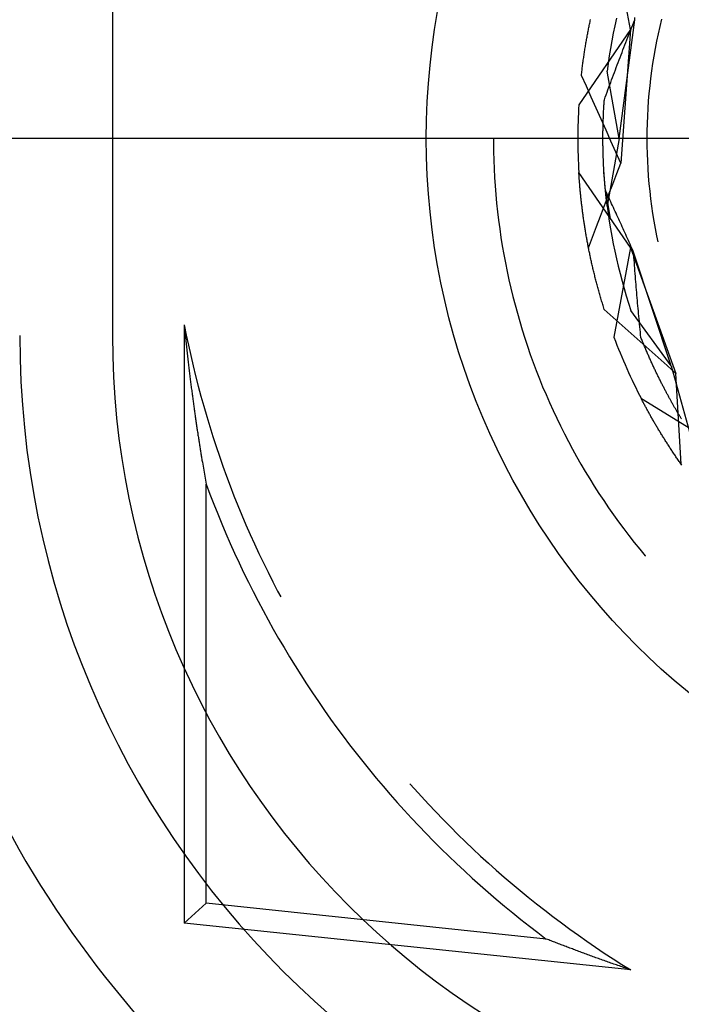
# Model space of a CAD drawing. Units: millimetres. Extents: x 0 to 841, y 0 to 594.
# Drawn here: x 94 to 96, y 450 to 452 of the extents above; entities that cross this region are included whole.
import ezdxf

# ---------------------------------------------------------------- set-up
doc = ezdxf.new("R2010")
doc.units = ezdxf.units.MM
doc.layers.add('LAYER_1', color=179, linetype='Continuous')
doc.layers.add('SLD-0', color=179, linetype='Continuous')

msp = doc.modelspace()

# ---------------------------------------------------------------- linework, layer by layer
at = {"layer": 'LAYER_1'}
msp.add_line((96.3619, 452.0543), (73.2369, 452.0543), dxfattribs=at)
at = {"layer": 'SLD-0'}
for p, q in [((94.4869, 519.7043), (94.4869, 451.5043)), ((95.9314, 452.3584), (95.885, 452.6086)), ((95.8177, 452.3765), (95.8183, 452.3797)), ((95.8183, 452.3797), (95.819, 452.3829)), ((95.819, 452.3829), (95.8197, 452.386)), ((95.8922, 452.3897), (95.8876, 452.3689)), ((95.8994, 452.0543), (95.9431, 452.3858)), ((95.9375, 452.3717), (95.9403, 452.3788)), ((95.9403, 452.3788), (95.9431, 452.3858)), ((95.9431, 452.3858), (95.9433, 452.3918)), ((96.0175, 452.3873), (96.0126, 452.3669)), ((95.9314, 452.3584), (95.7872, 452.1486)), ((95.8119, 452.3475), (95.8125, 452.3508)), ((95.8125, 452.3508), (95.8131, 452.354)), ((95.8131, 452.354), (95.8138, 452.3573)), ((95.8138, 452.3573), (95.8144, 452.3605)), ((95.8144, 452.3605), (95.815, 452.3637)), ((95.815, 452.3637), (95.8157, 452.3669)), ((95.8157, 452.3669), (95.8163, 452.3701)), ((95.8163, 452.3701), (95.817, 452.3733)), ((95.817, 452.3733), (95.8177, 452.3765)), ((95.8876, 452.3689), (95.8833, 452.348)), ((95.9314, 452.3584), (95.9041, 451.9859)), ((95.9265, 452.3437), (95.9293, 452.3507)), ((95.9293, 452.3507), (95.932, 452.3577)), ((95.932, 452.3577), (95.9348, 452.3647)), ((95.9348, 452.3647), (95.9375, 452.3717)), ((96.0126, 452.3669), (96.0081, 452.3463)), ((95.8071, 452.321), (95.8077, 452.3243)), ((95.8077, 452.3243), (95.8083, 452.3277)), ((95.8083, 452.3277), (95.8089, 452.331)), ((95.8089, 452.331), (95.8095, 452.3343)), ((95.8095, 452.3343), (95.8101, 452.3376)), ((95.8101, 452.3376), (95.8107, 452.3409)), ((95.8107, 452.3409), (95.8113, 452.3442)), ((95.8113, 452.3442), (95.8119, 452.3475)), ((95.8793, 452.327), (95.8756, 452.3059)), ((95.8833, 452.348), (95.8793, 452.327)), ((95.9184, 452.3227), (95.9211, 452.3297)), ((95.9211, 452.3297), (95.9238, 452.3367)), ((95.9238, 452.3367), (95.9265, 452.3437)), ((96.0038, 452.3258), (95.9998, 452.3051)), ((96.0081, 452.3463), (96.0038, 452.3258)), ((95.8027, 452.2939), (95.8032, 452.2973)), ((95.8032, 452.2973), (95.8038, 452.3007)), ((95.8038, 452.3007), (95.8043, 452.3041)), ((95.8043, 452.3041), (95.8049, 452.3075)), ((95.8049, 452.3075), (95.8054, 452.3109)), ((95.8054, 452.3109), (95.806, 452.3143)), ((95.806, 452.3143), (95.8065, 452.3176)), ((95.8065, 452.3176), (95.8071, 452.321)), ((95.8756, 452.3059), (95.8722, 452.2849)), ((95.9076, 452.2947), (95.9103, 452.3017)), ((95.9103, 452.3017), (95.913, 452.3087)), ((95.913, 452.3087), (95.9157, 452.3157)), ((95.9157, 452.3157), (95.9184, 452.3227)), ((95.9998, 452.3051), (95.9962, 452.2844)), ((95.7987, 452.2661), (95.7992, 452.2696)), ((95.7992, 452.2696), (95.7997, 452.2731)), ((95.7997, 452.2731), (95.8002, 452.2766)), ((95.8002, 452.2766), (95.8007, 452.2801)), ((95.8007, 452.2801), (95.8012, 452.2835)), ((95.8012, 452.2835), (95.8017, 452.287)), ((95.8017, 452.287), (95.8022, 452.2904)), ((95.8022, 452.2904), (95.8027, 452.2939)), ((95.8722, 452.2849), (95.869, 452.2637)), ((95.897, 452.2668), (95.8996, 452.2738)), ((95.8996, 452.2738), (95.9023, 452.2807)), ((95.9023, 452.2807), (95.9049, 452.2877)), ((95.9049, 452.2877), (95.9076, 452.2947)), ((95.9962, 452.2844), (95.9928, 452.2637)), ((95.7951, 452.2377), (95.7955, 452.2413)), ((95.7955, 452.2413), (95.796, 452.2449)), ((95.796, 452.2449), (95.7964, 452.2484)), ((95.7964, 452.2484), (95.7969, 452.252)), ((95.7969, 452.252), (95.7973, 452.2555)), ((95.7973, 452.2555), (95.7978, 452.2591)), ((95.7978, 452.2591), (95.7982, 452.2626)), ((95.7982, 452.2626), (95.7987, 452.2661)), ((95.869, 452.2637), (95.8662, 452.2426)), ((95.8994, 452.0543), (95.8662, 452.2426)), ((95.8865, 452.2389), (95.8891, 452.2459)), ((95.8891, 452.2459), (95.8917, 452.2528)), ((95.8917, 452.2528), (95.8943, 452.2598)), ((95.8943, 452.2598), (95.897, 452.2668)), ((95.9898, 452.2429), (95.9871, 452.222)), ((95.9928, 452.2637), (95.9898, 452.2429)), ((95.7943, 452.2305), (95.7947, 452.2341)), ((95.8081, 452.2), (95.7943, 452.2305)), ((95.7947, 452.2341), (95.7951, 452.2377)), ((95.8761, 452.2111), (95.8787, 452.2181)), ((95.8787, 452.2181), (95.8813, 452.225)), ((95.8813, 452.225), (95.8839, 452.232)), ((95.8839, 452.232), (95.8865, 452.2389)), ((95.9871, 452.222), (95.9847, 452.2011)), ((95.8218, 452.1694), (95.8081, 452.2)), ((95.8659, 452.1833), (95.8684, 452.1903)), ((95.8684, 452.1903), (95.871, 452.1972)), ((95.871, 452.1972), (95.8735, 452.2042)), ((95.8735, 452.2042), (95.8761, 452.2111)), ((95.9847, 452.2011), (95.9827, 452.1802)), ((95.8356, 452.1389), (95.8218, 452.1694)), ((95.8579, 452.1564), (95.8581, 452.1594)), ((95.8581, 452.1594), (95.8583, 452.1626)), ((95.8583, 452.1626), (95.8608, 452.1695)), ((95.8608, 452.1695), (95.8633, 452.1764)), ((95.8633, 452.1764), (95.8659, 452.1833)), ((95.9809, 452.1593), (95.9795, 452.1383)), ((95.9827, 452.1802), (95.9809, 452.1593)), ((95.8493, 452.1083), (95.8356, 452.1389)), ((95.8563, 452.129), (95.8564, 452.132)), ((95.8564, 452.132), (95.8566, 452.135)), ((95.8566, 452.135), (95.8567, 452.138)), ((95.8567, 452.138), (95.8569, 452.1411)), ((95.8569, 452.1411), (95.8571, 452.1441)), ((95.8571, 452.1441), (95.8573, 452.1471)), ((95.8573, 452.1471), (95.8575, 452.1502)), ((95.8575, 452.1502), (95.8577, 452.1533)), ((95.8577, 452.1533), (95.8579, 452.1564)), ((95.9795, 452.1383), (95.9783, 452.1173)), ((95.863, 452.0777), (95.8493, 452.1083)), ((95.8552, 452.1027), (95.8553, 452.1055)), ((95.8553, 452.1055), (95.8554, 452.1084)), ((95.8554, 452.1084), (95.8555, 452.1113)), ((95.8555, 452.1113), (95.8556, 452.1143)), ((95.8556, 452.1143), (95.8557, 452.1172)), ((95.8557, 452.1172), (95.8558, 452.1201)), ((95.8558, 452.1201), (95.856, 452.1231)), ((95.856, 452.1231), (95.8561, 452.126)), ((95.8561, 452.126), (95.8563, 452.129)), ((95.9783, 452.1173), (95.9776, 452.0963)), ((95.8545, 452.0745), (95.8546, 452.0773)), ((95.8546, 452.0801), (95.8547, 452.0828)), ((95.8546, 452.0773), (95.8546, 452.0801)), ((95.8547, 452.0856), (95.8548, 452.0884)), ((95.8547, 452.0828), (95.8547, 452.0856)), ((95.8548, 452.0884), (95.8549, 452.0913)), ((95.8549, 452.0941), (95.855, 452.0969)), ((95.8549, 452.0913), (95.8549, 452.0941)), ((95.855, 452.0969), (95.8551, 452.0998)), ((95.8551, 452.0998), (95.8552, 452.1027)), ((95.8767, 452.0471), (95.863, 452.0777)), ((95.9776, 452.0963), (95.9771, 452.0753)), ((95.5489, 452.0543), (95.5489, 452.0422)), ((95.8544, 452.0663), (95.8545, 452.069)), ((95.8544, 452.0636), (95.8544, 452.0663)), ((95.8544, 452.0609), (95.8544, 452.0636)), ((95.8544, 452.0582), (95.8544, 452.0609)), ((95.8544, 452.0555), (95.8544, 452.0582)), ((95.8544, 452.0529), (95.8544, 452.0555)), ((95.8544, 452.0502), (95.8544, 452.0529)), ((95.8544, 452.0476), (95.8544, 452.0502)), ((95.8545, 452.0718), (95.8545, 452.0745)), ((95.8545, 452.069), (95.8545, 452.0718)), ((95.8994, 452.0543), (95.8662, 451.866)), ((95.9771, 452.0753), (95.9769, 452.0543)), ((95.9769, 452.0543), (95.9771, 452.0333)), ((95.5489, 452.0422), (95.5492, 452.0182)), ((95.8544, 452.045), (95.8544, 452.0476)), ((95.8545, 452.0424), (95.8544, 452.045)), ((95.8545, 452.0397), (95.8545, 452.0424)), ((95.8545, 452.0372), (95.8545, 452.0397)), ((95.8545, 452.0346), (95.8545, 452.0372)), ((95.8546, 452.032), (95.8545, 452.0346)), ((95.8546, 452.0295), (95.8546, 452.032)), ((95.8547, 452.0269), (95.8546, 452.0295)), ((95.8547, 452.0244), (95.8547, 452.0269)), ((95.8548, 452.0219), (95.8547, 452.0244)), ((95.8548, 452.0194), (95.8548, 452.0219)), ((95.8904, 452.0165), (95.8767, 452.0471)), ((95.9771, 452.0333), (95.9776, 452.0122)), ((95.5492, 452.0182), (95.5499, 451.9941)), ((95.5499, 451.9941), (95.5508, 451.97)), ((95.8549, 452.0169), (95.8548, 452.0194)), ((95.8549, 452.0144), (95.8549, 452.0169)), ((95.855, 452.0119), (95.8549, 452.0144)), ((95.8551, 452.0095), (95.855, 452.0119)), ((95.8552, 452.0071), (95.8551, 452.0095)), ((95.8552, 452.0046), (95.8552, 452.0071)), ((95.8553, 452.0022), (95.8552, 452.0046)), ((95.8554, 451.9998), (95.8553, 452.0022)), ((95.8555, 451.9974), (95.8554, 451.9998)), ((95.8556, 451.995), (95.8555, 451.9974)), ((95.8557, 451.9927), (95.8556, 451.995)), ((95.9041, 451.9859), (95.8904, 452.0165)), ((95.9776, 452.0122), (95.9783, 451.9912)), ((95.5508, 451.97), (95.5521, 451.946)), ((95.8558, 451.9903), (95.8557, 451.9927)), ((95.8559, 451.988), (95.8558, 451.9903)), ((95.856, 451.9856), (95.8559, 451.988)), ((95.8561, 451.9833), (95.856, 451.9856)), ((95.8562, 451.981), (95.8561, 451.9833)), ((95.8563, 451.9787), (95.8562, 451.981)), ((95.8564, 451.9764), (95.8563, 451.9787)), ((95.8565, 451.9742), (95.8564, 451.9764)), ((95.8567, 451.9719), (95.8565, 451.9742)), ((95.8568, 451.9697), (95.8567, 451.9719)), ((95.8569, 451.9675), (95.8568, 451.9697)), ((95.857, 451.9652), (95.8569, 451.9675)), ((95.8928, 451.9564), (95.9041, 451.9859)), ((95.9783, 451.9912), (95.9795, 451.9703)), ((95.9795, 451.9703), (95.9809, 451.9493)), ((95.5521, 451.946), (95.5537, 451.9219)), ((95.9314, 451.7502), (95.7872, 451.9599)), ((95.7874, 451.9575), (95.7872, 451.9599)), ((95.7875, 451.9551), (95.7874, 451.9575)), ((95.7877, 451.9526), (95.7875, 451.9551)), ((95.7879, 451.9502), (95.7877, 451.9526)), ((95.788, 451.9477), (95.7879, 451.9502)), ((95.7882, 451.9453), (95.788, 451.9477)), ((95.7884, 451.9428), (95.7882, 451.9453)), ((95.7885, 451.9403), (95.7884, 451.9428)), ((95.7887, 451.9378), (95.7885, 451.9403)), ((95.8572, 451.963), (95.857, 451.9652)), ((95.8573, 451.9608), (95.8572, 451.963)), ((95.8574, 451.9587), (95.8573, 451.9608)), ((95.8587, 451.9408), (95.8573, 451.9607)), ((95.8576, 451.9565), (95.8574, 451.9587)), ((95.8577, 451.9543), (95.8576, 451.9565)), ((95.8579, 451.9522), (95.8577, 451.9543)), ((95.858, 451.9501), (95.8579, 451.9522)), ((95.8582, 451.948), (95.858, 451.9501)), ((95.8583, 451.9459), (95.8582, 451.948)), ((95.8585, 451.9438), (95.8583, 451.9459)), ((95.8586, 451.9417), (95.8585, 451.9438)), ((95.8588, 451.9396), (95.8586, 451.9417)), ((95.8614, 451.9092), (95.8587, 451.9408)), ((95.8589, 451.9376), (95.8588, 451.9396)), ((95.8816, 451.9268), (95.8928, 451.9564)), ((95.9809, 451.9493), (95.9827, 451.9283)), ((95.5537, 451.9219), (95.5556, 451.8979)), ((95.7889, 451.9353), (95.7887, 451.9378)), ((95.7891, 451.9328), (95.7889, 451.9353)), ((95.7893, 451.9302), (95.7891, 451.9328)), ((95.7895, 451.9277), (95.7893, 451.9302)), ((95.7897, 451.9251), (95.7895, 451.9277)), ((95.7899, 451.9226), (95.7897, 451.9251)), ((95.7901, 451.92), (95.7899, 451.9226)), ((95.7904, 451.9174), (95.7901, 451.92)), ((95.7906, 451.9148), (95.7904, 451.9174)), ((95.7908, 451.9122), (95.7906, 451.9148)), ((95.7911, 451.9096), (95.7908, 451.9122)), ((95.8591, 451.9356), (95.8589, 451.9376)), ((95.8593, 451.9335), (95.8591, 451.9356)), ((95.8594, 451.9315), (95.8593, 451.9335)), ((95.8596, 451.9295), (95.8594, 451.9315)), ((95.8597, 451.9276), (95.8596, 451.9295)), ((95.8599, 451.9256), (95.8597, 451.9276)), ((95.8601, 451.9236), (95.8599, 451.9256)), ((95.8603, 451.9217), (95.8601, 451.9236)), ((95.8604, 451.9198), (95.8603, 451.9217)), ((95.8606, 451.9179), (95.8604, 451.9198)), ((95.8608, 451.916), (95.8606, 451.9179)), ((95.8609, 451.9141), (95.8608, 451.916)), ((95.8611, 451.9122), (95.8609, 451.9141)), ((95.8613, 451.9104), (95.8611, 451.9122)), ((95.8703, 451.8972), (95.8816, 451.9268)), ((95.9827, 451.9283), (95.9847, 451.9074)), ((95.5556, 451.8979), (95.5579, 451.874)), ((95.7913, 451.907), (95.7911, 451.9096)), ((95.7915, 451.9044), (95.7913, 451.907)), ((95.7918, 451.9017), (95.7915, 451.9044)), ((95.7921, 451.8991), (95.7918, 451.9017)), ((95.7923, 451.8964), (95.7921, 451.8991)), ((95.7926, 451.8937), (95.7923, 451.8964)), ((95.7929, 451.8911), (95.7926, 451.8937)), ((95.7932, 451.8884), (95.7929, 451.8911)), ((95.7934, 451.8857), (95.7932, 451.8884)), ((95.7937, 451.883), (95.7934, 451.8857)), ((95.8591, 451.8676), (95.8703, 451.8972)), ((95.8615, 451.9085), (95.8613, 451.9104)), ((95.8614, 451.9092), (95.8741, 451.8313)), ((95.8639, 451.904), (95.8614, 451.9092)), ((95.8616, 451.9067), (95.8615, 451.9085)), ((95.8618, 451.9049), (95.8616, 451.9067)), ((95.862, 451.9031), (95.8618, 451.9049)), ((95.8622, 451.9013), (95.862, 451.9031)), ((95.8624, 451.8996), (95.8622, 451.9013)), ((95.8626, 451.8978), (95.8624, 451.8996)), ((95.8627, 451.8961), (95.8626, 451.8978)), ((95.8629, 451.8944), (95.8627, 451.8961)), ((95.8631, 451.8927), (95.8629, 451.8944)), ((95.8633, 451.891), (95.8631, 451.8927)), ((95.8635, 451.8893), (95.8633, 451.891)), ((95.8637, 451.8876), (95.8635, 451.8893)), ((95.8638, 451.886), (95.8637, 451.8876)), ((95.864, 451.8844), (95.8638, 451.886)), ((95.8664, 451.8987), (95.8639, 451.904)), ((95.8642, 451.8827), (95.864, 451.8844)), ((95.8688, 451.8935), (95.8664, 451.8987)), ((95.8713, 451.8882), (95.8688, 451.8935)), ((95.8738, 451.8829), (95.8713, 451.8882)), ((95.9847, 451.9074), (95.9871, 451.8865)), ((95.9871, 451.8865), (95.9898, 451.8657)), ((95.5579, 451.874), (95.5604, 451.85)), ((95.794, 451.8803), (95.7937, 451.883)), ((95.7943, 451.8775), (95.794, 451.8803)), ((95.7946, 451.8748), (95.7943, 451.8775)), ((95.795, 451.8721), (95.7946, 451.8748)), ((95.7953, 451.8693), (95.795, 451.8721)), ((95.7956, 451.8665), (95.7953, 451.8693)), ((95.796, 451.8638), (95.7956, 451.8665)), ((95.7963, 451.861), (95.796, 451.8638)), ((95.7966, 451.8582), (95.7963, 451.861)), ((95.797, 451.8554), (95.7966, 451.8582)), ((95.8478, 451.838), (95.8591, 451.8676)), ((95.8644, 451.8811), (95.8642, 451.8827)), ((95.8646, 451.8796), (95.8644, 451.8811)), ((95.8648, 451.878), (95.8646, 451.8796)), ((95.8649, 451.8764), (95.8648, 451.878)), ((95.8651, 451.8749), (95.8649, 451.8764)), ((95.8653, 451.8734), (95.8651, 451.8749)), ((95.8655, 451.8719), (95.8653, 451.8734)), ((95.8657, 451.8704), (95.8655, 451.8719)), ((95.8659, 451.8689), (95.8657, 451.8704)), ((95.866, 451.8675), (95.8659, 451.8689)), ((95.8662, 451.866), (95.866, 451.8675)), ((95.8662, 451.866), (95.869, 451.8448)), ((95.8762, 451.8776), (95.8738, 451.8829)), ((95.8787, 451.8724), (95.8762, 451.8776)), ((95.8811, 451.867), (95.8787, 451.8724)), ((95.8836, 451.8617), (95.8811, 451.867)), ((95.8861, 451.8564), (95.8836, 451.8617)), ((95.8885, 451.8511), (95.8861, 451.8564)), ((95.9898, 451.8657), (95.9928, 451.8449)), ((95.5604, 451.85), (95.5633, 451.8261)), ((95.7974, 451.8526), (95.797, 451.8554)), ((95.7977, 451.8498), (95.7974, 451.8526)), ((95.7981, 451.8469), (95.7977, 451.8498)), ((95.7985, 451.8441), (95.7981, 451.8469)), ((95.7989, 451.8413), (95.7985, 451.8441)), ((95.7992, 451.8384), (95.7989, 451.8413)), ((95.7996, 451.8355), (95.7992, 451.8384)), ((95.8, 451.8327), (95.7996, 451.8355)), ((95.8005, 451.8298), (95.8, 451.8327)), ((95.8009, 451.8269), (95.8005, 451.8298)), ((95.8366, 451.8084), (95.8478, 451.838)), ((95.869, 451.8448), (95.8722, 451.8237)), ((95.891, 451.8457), (95.8885, 451.8511)), ((95.8934, 451.8404), (95.891, 451.8457)), ((95.8959, 451.835), (95.8934, 451.8404)), ((95.8983, 451.8297), (95.8959, 451.835)), ((95.9008, 451.8243), (95.8983, 451.8297)), ((95.9928, 451.8449), (95.9962, 451.8241)), ((95.5633, 451.8261), (95.5665, 451.8022)), ((95.5665, 451.8022), (95.57, 451.7784)), ((95.8013, 451.824), (95.8009, 451.8269)), ((95.8017, 451.8211), (95.8013, 451.824)), ((95.8022, 451.8182), (95.8017, 451.8211)), ((95.8026, 451.8153), (95.8022, 451.8182)), ((95.8031, 451.8123), (95.8026, 451.8153)), ((95.8035, 451.8094), (95.8031, 451.8123)), ((95.804, 451.8064), (95.8035, 451.8094)), ((95.8045, 451.8035), (95.804, 451.8064)), ((95.8049, 451.8005), (95.8045, 451.8035)), ((95.8254, 451.7788), (95.8366, 451.8084)), ((95.8722, 451.8237), (95.8756, 451.8026)), ((95.8756, 451.8026), (95.8793, 451.7816)), ((95.9032, 451.8189), (95.9008, 451.8243)), ((95.9057, 451.8135), (95.9032, 451.8189)), ((95.9081, 451.8081), (95.9057, 451.8135)), ((95.9105, 451.8027), (95.9081, 451.8081)), ((95.913, 451.7973), (95.9105, 451.8027)), ((95.9962, 451.8241), (95.9998, 451.8034)), ((95.9998, 451.8034), (96.0038, 451.7828)), ((95.57, 451.7784), (95.5738, 451.7546)), ((95.8054, 451.7975), (95.8049, 451.8005)), ((95.8059, 451.7946), (95.8054, 451.7975)), ((95.8064, 451.7916), (95.8059, 451.7946)), ((95.8069, 451.7886), (95.8064, 451.7916)), ((95.8075, 451.7856), (95.8069, 451.7886)), ((95.808, 451.7825), (95.8075, 451.7856)), ((95.8085, 451.7795), (95.808, 451.7825)), ((95.8091, 451.7765), (95.8085, 451.7795)), ((95.8096, 451.7734), (95.8091, 451.7765)), ((95.8142, 451.7491), (95.8254, 451.7788)), ((95.8793, 451.7816), (95.8833, 451.7606)), ((95.9154, 451.7919), (95.913, 451.7973)), ((95.9179, 451.7865), (95.9154, 451.7919)), ((95.9203, 451.781), (95.9179, 451.7865)), ((95.9227, 451.7756), (95.9203, 451.781)), ((95.9252, 451.7702), (95.9227, 451.7756)), ((96.0038, 451.7828), (96.0072, 451.7663)), ((95.5738, 451.7546), (95.578, 451.7309)), ((95.8102, 451.7704), (95.8096, 451.7734)), ((95.8107, 451.7673), (95.8102, 451.7704)), ((95.8113, 451.7643), (95.8107, 451.7673)), ((95.8119, 451.7612), (95.8113, 451.7643)), ((95.8124, 451.7581), (95.8119, 451.7612)), ((95.813, 451.755), (95.8124, 451.7581)), ((95.8136, 451.7519), (95.813, 451.755)), ((95.8143, 451.7488), (95.8136, 451.7519)), ((95.8149, 451.7457), (95.8143, 451.7488)), ((95.8833, 451.7606), (95.8876, 451.7397)), ((95.9314, 451.7502), (95.885, 451.5)), ((95.9276, 451.7647), (95.9252, 451.7702)), ((95.93, 451.7592), (95.9276, 451.7647)), ((95.9324, 451.7538), (95.93, 451.7592)), ((95.9314, 451.7502), (96.0579, 451.3989)), ((95.9349, 451.7483), (95.9324, 451.7538)), ((95.9373, 451.7428), (95.9349, 451.7483)), ((95.578, 451.7309), (95.5824, 451.7072)), ((95.8155, 451.7426), (95.8149, 451.7457)), ((95.8161, 451.7395), (95.8155, 451.7426)), ((95.8168, 451.7363), (95.8161, 451.7395)), ((95.8174, 451.7332), (95.8168, 451.7363)), ((95.8181, 451.7301), (95.8174, 451.7332)), ((95.8187, 451.7269), (95.8181, 451.7301)), ((95.8194, 451.7237), (95.8187, 451.7269)), ((95.8201, 451.7206), (95.8194, 451.7237)), ((95.8208, 451.7174), (95.8201, 451.7206)), ((95.8876, 451.7397), (95.8922, 451.7188)), ((95.8922, 451.7188), (95.8971, 451.698)), ((95.9397, 451.7373), (95.9373, 451.7428)), ((95.9403, 451.7298), (95.9397, 451.7373)), ((96.0442, 451.4197), (95.9397, 451.7373)), ((95.9408, 451.7223), (95.9403, 451.7298)), ((95.9414, 451.7148), (95.9408, 451.7223)), ((95.5824, 451.7072), (95.5872, 451.6836)), ((95.8215, 451.7142), (95.8208, 451.7174)), ((95.8222, 451.711), (95.8215, 451.7142)), ((95.8229, 451.7078), (95.8222, 451.711)), ((95.8236, 451.7046), (95.8229, 451.7078)), ((95.8244, 451.7014), (95.8236, 451.7046)), ((95.8251, 451.6982), (95.8244, 451.7014)), ((95.8259, 451.6949), (95.8251, 451.6982)), ((95.8266, 451.6917), (95.8259, 451.6949)), ((95.8274, 451.6885), (95.8266, 451.6917)), ((95.8971, 451.698), (95.9023, 451.6773)), ((95.942, 451.7073), (95.9414, 451.7148)), ((95.9425, 451.6998), (95.942, 451.7073)), ((95.9431, 451.6923), (95.9425, 451.6998)), ((95.9437, 451.6848), (95.9431, 451.6923)), ((95.5872, 451.6836), (95.5923, 451.6601)), ((95.8282, 451.6852), (95.8274, 451.6885)), ((95.829, 451.6819), (95.8282, 451.6852)), ((95.8298, 451.6787), (95.829, 451.6819)), ((95.8306, 451.6754), (95.8298, 451.6787)), ((95.8314, 451.6721), (95.8306, 451.6754)), ((95.8322, 451.6688), (95.8314, 451.6721)), ((95.8331, 451.6656), (95.8322, 451.6688)), ((95.8339, 451.6623), (95.8331, 451.6656)), ((95.9023, 451.6773), (95.9078, 451.6567)), ((95.9443, 451.6773), (95.9437, 451.6848)), ((95.9449, 451.6698), (95.9443, 451.6773)), ((95.9455, 451.6623), (95.9449, 451.6698)), ((95.5923, 451.6601), (95.5977, 451.6366)), ((95.5977, 451.6366), (95.6034, 451.6132)), ((95.8347, 451.6589), (95.8339, 451.6623)), ((95.8356, 451.6556), (95.8347, 451.6589)), ((95.8365, 451.6523), (95.8356, 451.6556)), ((95.8374, 451.649), (95.8365, 451.6523)), ((95.8383, 451.6457), (95.8374, 451.649)), ((95.8391, 451.6423), (95.8383, 451.6457)), ((95.8401, 451.639), (95.8391, 451.6423)), ((95.841, 451.6356), (95.8401, 451.639)), ((95.9078, 451.6567), (95.9136, 451.6361)), ((95.9461, 451.6548), (95.9455, 451.6623)), ((95.9467, 451.6474), (95.9461, 451.6548)), ((95.9473, 451.6399), (95.9467, 451.6474)), ((95.9479, 451.6325), (95.9473, 451.6399)), ((95.6034, 451.6132), (95.6094, 451.5899)), ((95.8419, 451.6323), (95.841, 451.6356)), ((95.8428, 451.6289), (95.8419, 451.6323)), ((95.8438, 451.6255), (95.8428, 451.6289)), ((95.8448, 451.6221), (95.8438, 451.6255)), ((95.8457, 451.6188), (95.8448, 451.6221)), ((95.8467, 451.6154), (95.8457, 451.6188)), ((95.8477, 451.612), (95.8467, 451.6154)), ((95.8487, 451.6086), (95.8477, 451.612)), ((95.9136, 451.6361), (95.9196, 451.6156)), ((95.9196, 451.6156), (95.926, 451.5952)), ((95.9486, 451.625), (95.9479, 451.6325)), ((95.9492, 451.6176), (95.9486, 451.625)), ((95.9498, 451.6101), (95.9492, 451.6176)), ((95.9505, 451.6027), (95.9498, 451.6101)), ((95.6094, 451.5899), (95.6157, 451.5666)), ((95.8497, 451.6052), (95.8487, 451.6086)), ((95.8507, 451.6018), (95.8497, 451.6052)), ((95.8517, 451.5983), (95.8507, 451.6018)), ((95.8528, 451.5949), (95.8517, 451.5983)), ((95.8538, 451.5915), (95.8528, 451.5949)), ((95.8549, 451.588), (95.8538, 451.5915)), ((95.856, 451.5846), (95.8549, 451.588)), ((95.857, 451.5811), (95.856, 451.5846)), ((95.926, 451.5952), (95.9326, 451.5749)), ((95.9511, 451.5953), (95.9505, 451.6027)), ((95.9518, 451.5879), (95.9511, 451.5953)), ((95.9525, 451.5805), (95.9518, 451.5879)), ((95.6157, 451.5666), (95.6223, 451.5435)), ((95.8581, 451.5777), (95.857, 451.5811)), ((95.8831, 451.5554), (95.8581, 451.5777)), ((95.9081, 451.533), (95.8831, 451.5554)), ((96.0442, 451.4197), (95.9326, 451.5749)), ((95.9531, 451.5731), (95.9525, 451.5805)), ((95.9538, 451.5657), (95.9531, 451.5731)), ((95.9545, 451.5583), (95.9538, 451.5657)), ((95.9552, 451.5509), (95.9545, 451.5583)), ((94.6869, 451.5347), (94.6871, 451.5323)), ((94.6869, 451.5347), (94.6926, 451.506)), ((94.6869, 451.5347), (94.6869, 449.8654)), ((94.6871, 451.5323), (94.6874, 451.5298)), ((94.6874, 451.5298), (94.6876, 451.5275)), ((94.6876, 451.5275), (94.6878, 451.5251)), ((95.6223, 451.5435), (95.6293, 451.5204)), ((95.9331, 451.5107), (95.9081, 451.533)), ((95.9559, 451.5435), (95.9552, 451.5509)), ((95.9566, 451.5362), (95.9559, 451.5435)), ((95.9573, 451.5288), (95.9566, 451.5362)), ((95.958, 451.5215), (95.9573, 451.5288)), ((94.6878, 451.5251), (94.6881, 451.5227)), ((94.6881, 451.5227), (94.6883, 451.5203)), ((94.6883, 451.5203), (94.6885, 451.518)), ((94.6885, 451.518), (94.6888, 451.5156)), ((94.6888, 451.5156), (94.689, 451.5133)), ((94.689, 451.5133), (94.6892, 451.511)), ((94.6892, 451.511), (94.6895, 451.5086)), ((94.6895, 451.5086), (94.6897, 451.5063)), ((94.6897, 451.5063), (94.6902, 451.5017)), ((94.6902, 451.5017), (94.6906, 451.4972)), ((94.6926, 451.506), (94.6987, 451.4774)), ((95.6293, 451.5204), (95.6365, 451.4975)), ((95.9581, 451.4884), (95.9331, 451.5107)), ((95.9588, 451.5141), (95.958, 451.5215)), ((95.9595, 451.5068), (95.9588, 451.5141)), ((95.9602, 451.4994), (95.9595, 451.5068)), ((95.9614, 451.4965), (95.9602, 451.4994)), ((94.6906, 451.4972), (94.6911, 451.4927)), ((94.6911, 451.4927), (94.6916, 451.4882)), ((94.6916, 451.4882), (94.6921, 451.4837)), ((94.6921, 451.4837), (94.6925, 451.4793)), ((94.6925, 451.4793), (94.693, 451.4749)), ((94.693, 451.4749), (94.6935, 451.4705)), ((94.6987, 451.4774), (94.705, 451.4488)), ((95.6365, 451.4975), (95.6441, 451.4746)), ((95.6441, 451.4746), (95.6519, 451.4518)), ((95.9831, 451.466), (95.9581, 451.4884)), ((95.9625, 451.4937), (95.9614, 451.4965)), ((95.9637, 451.4908), (95.9625, 451.4937)), ((95.9648, 451.4879), (95.9637, 451.4908)), ((95.966, 451.4851), (95.9648, 451.4879)), ((95.9671, 451.4823), (95.966, 451.4851)), ((95.9683, 451.4795), (95.9671, 451.4823)), ((95.9695, 451.4767), (95.9683, 451.4795)), ((95.9706, 451.4739), (95.9695, 451.4767)), ((95.9718, 451.4711), (95.9706, 451.4739)), ((94.6935, 451.4705), (94.6939, 451.4662)), ((94.6939, 451.4662), (94.6944, 451.4619)), ((94.6944, 451.4619), (94.6949, 451.4576)), ((94.6949, 451.4576), (94.6953, 451.4534)), ((94.6953, 451.4534), (94.6958, 451.4492)), ((94.6958, 451.4492), (94.6963, 451.445)), ((94.6963, 451.445), (94.6968, 451.4408)), ((94.705, 451.4488), (94.7117, 451.4203)), ((95.6519, 451.4518), (95.6601, 451.4292)), ((95.9729, 451.4683), (95.9718, 451.4711)), ((95.9741, 451.4656), (95.9729, 451.4683)), ((95.9753, 451.4629), (95.9741, 451.4656)), ((95.9764, 451.4602), (95.9753, 451.4629)), ((95.9776, 451.4574), (95.9764, 451.4602)), ((95.9787, 451.4548), (95.9776, 451.4574)), ((95.9799, 451.4521), (95.9787, 451.4548)), ((95.9811, 451.4494), (95.9799, 451.4521)), ((95.9822, 451.4468), (95.9811, 451.4494)), ((95.9834, 451.4441), (95.9822, 451.4468)), ((96.008, 451.4437), (95.9831, 451.466)), ((95.9846, 451.4415), (95.9834, 451.4441)), ((94.6968, 451.4408), (94.6972, 451.4367)), ((94.6972, 451.4367), (94.6977, 451.4326)), ((94.6977, 451.4326), (94.6982, 451.4285)), ((94.6982, 451.4285), (94.6986, 451.4244)), ((94.6986, 451.4244), (94.6991, 451.4204)), ((94.6991, 451.4204), (94.6996, 451.4164)), ((94.7117, 451.4203), (94.7186, 451.3919)), ((95.6601, 451.4292), (95.6685, 451.4066)), ((95.9857, 451.4389), (95.9846, 451.4415)), ((95.9869, 451.4363), (95.9857, 451.4389)), ((95.9881, 451.4337), (95.9869, 451.4363)), ((95.9892, 451.4311), (95.9881, 451.4337)), ((95.9904, 451.4286), (95.9892, 451.4311)), ((95.9915, 451.426), (95.9904, 451.4286)), ((95.9927, 451.4235), (95.9915, 451.426)), ((95.9939, 451.421), (95.9927, 451.4235)), ((95.995, 451.4185), (95.9939, 451.421)), ((95.9962, 451.416), (95.995, 451.4185)), ((96.033, 451.4213), (96.008, 451.4437)), ((96.0579, 451.3989), (96.033, 451.4213)), ((96.0442, 451.4197), (96.096, 451.2357)), ((94.6996, 451.4164), (94.7001, 451.4124)), ((94.7001, 451.4124), (94.7005, 451.4084)), ((94.7005, 451.4084), (94.701, 451.4045)), ((94.701, 451.4045), (94.7015, 451.4006)), ((94.7015, 451.4006), (94.702, 451.3967)), ((94.702, 451.3967), (94.7024, 451.3928)), ((94.7024, 451.3928), (94.7029, 451.3889)), ((94.7029, 451.3889), (94.7034, 451.3851)), ((94.7186, 451.3919), (94.7259, 451.3636)), ((95.6685, 451.4066), (95.6773, 451.3842)), ((95.9974, 451.4135), (95.9962, 451.416)), ((95.9985, 451.4111), (95.9974, 451.4135)), ((95.9997, 451.4086), (95.9985, 451.4111)), ((96.0008, 451.4062), (95.9997, 451.4086)), ((96.002, 451.4037), (96.0008, 451.4062)), ((96.0031, 451.4013), (96.002, 451.4037)), ((96.0043, 451.3989), (96.0031, 451.4013)), ((96.0055, 451.3965), (96.0043, 451.3989)), ((96.0066, 451.3942), (96.0055, 451.3965)), ((96.0078, 451.3918), (96.0066, 451.3942)), ((96.0089, 451.3895), (96.0078, 451.3918)), ((96.0101, 451.3871), (96.0089, 451.3895)), ((96.0597, 451.3673), (96.0579, 451.3989)), ((94.7034, 451.3851), (94.7038, 451.3813)), ((94.7038, 451.3813), (94.7043, 451.3775)), ((94.7043, 451.3775), (94.7048, 451.3737)), ((94.7048, 451.3737), (94.7053, 451.3699)), ((94.7053, 451.3699), (94.7057, 451.3662)), ((94.7057, 451.3662), (94.7062, 451.3625)), ((94.7062, 451.3625), (94.7067, 451.3588)), ((94.7259, 451.3636), (94.7335, 451.3353)), ((95.6773, 451.3842), (95.6863, 451.3619)), ((95.6863, 451.3619), (95.6957, 451.3397)), ((96.0112, 451.3848), (96.0101, 451.3871)), ((96.0124, 451.3825), (96.0112, 451.3848)), ((96.0135, 451.3802), (96.0124, 451.3825)), ((96.0146, 451.3779), (96.0135, 451.3802)), ((96.0158, 451.3757), (96.0146, 451.3779)), ((96.0169, 451.3734), (96.0158, 451.3757)), ((96.0181, 451.3712), (96.0169, 451.3734)), ((96.0192, 451.3689), (96.0181, 451.3712)), ((96.0203, 451.3667), (96.0192, 451.3689)), ((96.0215, 451.3645), (96.0203, 451.3667)), ((96.0226, 451.3623), (96.0215, 451.3645)), ((96.0237, 451.3601), (96.0226, 451.3623)), ((96.0614, 451.3357), (96.0597, 451.3673)), ((94.7067, 451.3588), (94.7072, 451.3551)), ((94.7072, 451.3551), (94.7077, 451.3514)), ((94.7077, 451.3514), (94.7081, 451.3478)), ((94.7081, 451.3478), (94.7086, 451.3442)), ((94.7086, 451.3442), (94.7091, 451.3405)), ((94.7091, 451.3405), (94.7096, 451.337)), ((94.7096, 451.337), (94.71, 451.3334)), ((94.7335, 451.3353), (94.7413, 451.3071)), ((95.6957, 451.3397), (95.7053, 451.3176)), ((96.0249, 451.358), (96.0237, 451.3601)), ((96.026, 451.3558), (96.0249, 451.358)), ((96.0271, 451.3537), (96.026, 451.3558)), ((96.0282, 451.3515), (96.0271, 451.3537)), ((96.0293, 451.3494), (96.0282, 451.3515)), ((96.0305, 451.3473), (96.0293, 451.3494)), ((96.0316, 451.3452), (96.0305, 451.3473)), ((96.0327, 451.3432), (96.0316, 451.3452)), ((96.0338, 451.3411), (96.0327, 451.3432)), ((96.0349, 451.339), (96.0338, 451.3411)), ((96.036, 451.337), (96.0349, 451.339)), ((96.0371, 451.335), (96.036, 451.337)), ((96.0382, 451.333), (96.0371, 451.335)), ((96.0632, 451.3041), (96.0614, 451.3357)), ((94.71, 451.3334), (94.7105, 451.3298)), ((94.7105, 451.3298), (94.711, 451.3263)), ((94.711, 451.3263), (94.7115, 451.3227)), ((94.7115, 451.3227), (94.7119, 451.3192)), ((94.7119, 451.3192), (94.7124, 451.3157)), ((94.7124, 451.3157), (94.7129, 451.3122)), ((94.7129, 451.3122), (94.7134, 451.3088)), ((94.7134, 451.3088), (94.7138, 451.3053)), ((94.7413, 451.3071), (94.7495, 451.279)), ((95.7053, 451.3176), (95.7152, 451.2957)), ((96.1787, 451.1946), (95.9618, 451.3276)), ((95.9629, 451.3255), (95.9618, 451.3276)), ((95.964, 451.3233), (95.9629, 451.3255)), ((95.9651, 451.3211), (95.964, 451.3233)), ((95.9663, 451.319), (95.9651, 451.3211)), ((95.9674, 451.3168), (95.9663, 451.319)), ((95.9686, 451.3146), (95.9674, 451.3168)), ((95.9697, 451.3124), (95.9686, 451.3146)), ((95.9709, 451.3102), (95.9697, 451.3124)), ((95.9721, 451.308), (95.9709, 451.3102)), ((95.9733, 451.3058), (95.9721, 451.308)), ((96.0393, 451.3309), (96.0382, 451.333)), ((96.0404, 451.329), (96.0393, 451.3309)), ((96.0415, 451.327), (96.0404, 451.329)), ((96.0425, 451.325), (96.0415, 451.327)), ((96.0436, 451.3231), (96.0425, 451.325)), ((96.0447, 451.3211), (96.0436, 451.3231)), ((96.0458, 451.3192), (96.0447, 451.3211)), ((96.0469, 451.3173), (96.0458, 451.3192)), ((96.0479, 451.3154), (96.0469, 451.3173)), ((96.049, 451.3135), (96.0479, 451.3154)), ((96.0501, 451.3116), (96.049, 451.3135)), ((96.0511, 451.3097), (96.0501, 451.3116)), ((96.0522, 451.3079), (96.0511, 451.3097)), ((96.0532, 451.306), (96.0522, 451.3079)), ((94.7138, 451.3053), (94.7143, 451.3019)), ((94.7143, 451.3019), (94.7148, 451.2985)), ((94.7148, 451.2985), (94.7153, 451.2951)), ((94.7153, 451.2951), (94.7158, 451.2917)), ((94.7158, 451.2917), (94.7162, 451.2883)), ((94.7162, 451.2883), (94.7167, 451.2849)), ((94.7167, 451.2849), (94.7172, 451.2816)), ((94.7172, 451.2816), (94.7177, 451.2782)), ((94.7495, 451.279), (94.758, 451.251)), ((95.7152, 451.2957), (95.7255, 451.2738)), ((95.9745, 451.3035), (95.9733, 451.3058)), ((95.9757, 451.3013), (95.9745, 451.3035)), ((95.9769, 451.2991), (95.9757, 451.3013)), ((95.9782, 451.2968), (95.9769, 451.2991)), ((95.9794, 451.2946), (95.9782, 451.2968)), ((95.9806, 451.2923), (95.9794, 451.2946)), ((95.9819, 451.29), (95.9806, 451.2923)), ((95.9832, 451.2878), (95.9819, 451.29)), ((95.9844, 451.2855), (95.9832, 451.2878)), ((95.9857, 451.2832), (95.9844, 451.2855)), ((95.987, 451.2809), (95.9857, 451.2832)), ((95.9883, 451.2786), (95.987, 451.2809)), ((96.0543, 451.3042), (96.0532, 451.306)), ((96.0553, 451.3024), (96.0543, 451.3042)), ((96.0563, 451.3006), (96.0553, 451.3024)), ((96.0574, 451.2988), (96.0563, 451.3006)), ((96.0584, 451.297), (96.0574, 451.2988)), ((96.0594, 451.2953), (96.0584, 451.297)), ((96.0605, 451.2935), (96.0594, 451.2953)), ((96.0615, 451.2918), (96.0605, 451.2935)), ((96.0625, 451.2901), (96.0615, 451.2918)), ((96.0635, 451.2883), (96.0625, 451.2901)), ((96.0649, 451.2725), (96.0632, 451.3041)), ((96.0645, 451.2866), (96.0635, 451.2883)), ((96.0655, 451.285), (96.0645, 451.2866)), ((96.0665, 451.2833), (96.0655, 451.285)), ((96.0675, 451.2816), (96.0665, 451.2833)), ((96.0685, 451.28), (96.0675, 451.2816)), ((96.0694, 451.2784), (96.0685, 451.28)), ((94.7177, 451.2782), (94.7182, 451.2749)), ((94.7182, 451.2749), (94.7186, 451.2716)), ((94.7186, 451.2716), (94.7191, 451.2683)), ((94.7191, 451.2683), (94.7196, 451.265)), ((94.7196, 451.265), (94.7201, 451.2617)), ((94.7201, 451.2617), (94.7205, 451.2585)), ((94.7205, 451.2585), (94.721, 451.2552)), ((94.721, 451.2552), (94.7215, 451.252)), ((94.7215, 451.252), (94.722, 451.2488)), ((95.7255, 451.2738), (95.736, 451.2522)), ((95.736, 451.2522), (95.7468, 451.2306)), ((95.9896, 451.2763), (95.9883, 451.2786)), ((95.9909, 451.274), (95.9896, 451.2763)), ((95.9922, 451.2717), (95.9909, 451.274)), ((95.9936, 451.2693), (95.9922, 451.2717)), ((95.9949, 451.267), (95.9936, 451.2693)), ((95.9963, 451.2647), (95.9949, 451.267)), ((95.9976, 451.2623), (95.9963, 451.2647)), ((95.999, 451.2599), (95.9976, 451.2623)), ((96.0004, 451.2576), (95.999, 451.2599)), ((96.0018, 451.2552), (96.0004, 451.2576)), ((96.0031, 451.2528), (96.0018, 451.2552)), ((96.0046, 451.2505), (96.0031, 451.2528)), ((96.0667, 451.2408), (96.0649, 451.2725)), ((96.0704, 451.2767), (96.0694, 451.2784)), ((96.0714, 451.2751), (96.0704, 451.2767)), ((96.0723, 451.2735), (96.0714, 451.2751)), ((96.0733, 451.272), (96.0723, 451.2735)), ((94.722, 451.2488), (94.7225, 451.2456)), ((94.7225, 451.2456), (94.7229, 451.2424)), ((94.7229, 451.2424), (94.7234, 451.2392)), ((94.7234, 451.2392), (94.7239, 451.236)), ((94.7239, 451.236), (94.7244, 451.2328)), ((94.7244, 451.2328), (94.7249, 451.2297)), ((94.7249, 451.2297), (94.7253, 451.2265)), ((94.7253, 451.2265), (94.7258, 451.2234)), ((94.758, 451.251), (94.7668, 451.2231)), ((95.7468, 451.2306), (95.7579, 451.2093)), ((96.006, 451.2481), (96.0046, 451.2505)), ((96.0074, 451.2457), (96.006, 451.2481)), ((96.0088, 451.2433), (96.0074, 451.2457)), ((96.0103, 451.2409), (96.0088, 451.2433)), ((96.0117, 451.2385), (96.0103, 451.2409)), ((96.0132, 451.2361), (96.0117, 451.2385)), ((96.0147, 451.2337), (96.0132, 451.2361)), ((96.0161, 451.2312), (96.0147, 451.2337)), ((96.0176, 451.2288), (96.0161, 451.2312)), ((96.0191, 451.2264), (96.0176, 451.2288)), ((96.0206, 451.2239), (96.0191, 451.2264)), ((96.0685, 451.2092), (96.0667, 451.2408)), ((94.7258, 451.2234), (94.7263, 451.2203)), ((94.7263, 451.2203), (94.7268, 451.2172)), ((94.7268, 451.2172), (94.7273, 451.2141)), ((94.7273, 451.2141), (94.7278, 451.211)), ((94.7278, 451.211), (94.7282, 451.2079)), ((94.7282, 451.2079), (94.7287, 451.2048)), ((94.7287, 451.2048), (94.7292, 451.2018)), ((94.7292, 451.2018), (94.7297, 451.1987)), ((94.7297, 451.1987), (94.7302, 451.1957)), ((94.7668, 451.2231), (94.7758, 451.1953)), ((95.7579, 451.2093), (95.7692, 451.188)), ((96.0221, 451.2215), (96.0206, 451.2239)), ((96.0237, 451.219), (96.0221, 451.2215)), ((96.0252, 451.2166), (96.0237, 451.219)), ((96.0268, 451.2141), (96.0252, 451.2166)), ((96.0283, 451.2116), (96.0268, 451.2141)), ((96.0299, 451.2091), (96.0283, 451.2116)), ((96.0315, 451.2067), (96.0299, 451.2091)), ((96.033, 451.2042), (96.0315, 451.2067)), ((96.0346, 451.2017), (96.033, 451.2042)), ((96.0362, 451.1992), (96.0346, 451.2017)), ((96.0379, 451.1967), (96.0362, 451.1992)), ((96.0395, 451.1942), (96.0379, 451.1967)), ((96.0703, 451.1776), (96.0685, 451.2092)), ((94.7302, 451.1957), (94.7306, 451.1927)), ((94.7306, 451.1927), (94.7311, 451.1897)), ((94.7311, 451.1897), (94.7316, 451.1867)), ((94.7316, 451.1867), (94.7321, 451.1837)), ((94.7321, 451.1837), (94.7326, 451.1807)), ((94.7326, 451.1807), (94.733, 451.1777)), ((94.733, 451.1777), (94.7335, 451.1747)), ((94.7335, 451.1747), (94.734, 451.1718)), ((94.734, 451.1718), (94.7345, 451.1688)), ((94.7758, 451.1953), (94.7852, 451.1676)), ((95.7692, 451.188), (95.7809, 451.167)), ((96.0411, 451.1917), (96.0395, 451.1942)), ((96.0428, 451.1892), (96.0411, 451.1917)), ((96.0444, 451.1867), (96.0428, 451.1892)), ((96.0461, 451.1841), (96.0444, 451.1867)), ((96.0478, 451.1816), (96.0461, 451.1841)), ((96.0495, 451.1791), (96.0478, 451.1816)), ((96.0511, 451.1765), (96.0495, 451.1791)), ((96.0529, 451.174), (96.0511, 451.1765)), ((96.0546, 451.1714), (96.0529, 451.174)), ((96.0563, 451.1689), (96.0546, 451.1714)), ((96.0721, 451.146), (96.0703, 451.1776)), ((94.7345, 451.1688), (94.735, 451.1659)), ((94.735, 451.1659), (94.7355, 451.163)), ((94.7355, 451.163), (94.7359, 451.1601)), ((94.7359, 451.1601), (94.7364, 451.1572)), ((94.7364, 451.1572), (94.7369, 451.1543)), ((94.7369, 451.1543), (94.7374, 451.1514)), ((94.7374, 451.1514), (94.7384, 451.1456)), ((94.7384, 451.1456), (94.7393, 451.1399)), ((94.7852, 451.1676), (94.7949, 451.14)), ((95.7809, 451.167), (95.7928, 451.146)), ((95.7928, 451.146), (95.805, 451.1253)), ((96.058, 451.1663), (96.0563, 451.1689)), ((96.0598, 451.1638), (96.058, 451.1663)), ((96.0615, 451.1612), (96.0598, 451.1638)), ((96.0633, 451.1586), (96.0615, 451.1612)), ((96.0651, 451.1561), (96.0633, 451.1586)), ((96.0669, 451.1535), (96.0651, 451.1561)), ((96.0687, 451.1509), (96.0669, 451.1535)), ((96.0705, 451.1483), (96.0687, 451.1509)), ((96.0723, 451.1458), (96.0705, 451.1483)), ((96.0741, 451.1432), (96.0723, 451.1458)), ((94.7393, 451.1399), (94.7403, 451.1342)), ((94.7403, 451.1342), (94.7413, 451.1286)), ((94.7413, 451.1286), (94.7422, 451.123)), ((94.7422, 451.123), (94.7432, 451.1174)), ((94.7432, 451.1174), (94.7442, 451.1118)), ((94.7949, 451.14), (94.8048, 451.1125)), ((95.805, 451.1253), (95.8175, 451.1047)), ((94.7442, 451.1118), (94.7451, 451.1063)), ((94.7451, 451.1063), (94.7461, 451.1008)), ((94.7461, 451.1008), (94.7471, 451.0954)), ((94.7471, 451.0954), (94.748, 451.0899)), ((94.748, 449.9204), (94.748, 451.0899)), ((94.748, 451.0899), (94.7585, 451.0621)), ((94.8048, 451.1125), (94.8151, 451.0851)), ((95.8175, 451.1047), (95.8302, 451.0842)), ((94.7585, 451.0621), (94.7692, 451.0343)), ((94.8151, 451.0851), (94.8256, 451.0578)), ((95.8302, 451.0842), (95.8432, 451.064)), ((95.8432, 451.064), (95.8565, 451.0439)), ((94.7692, 451.0343), (94.7803, 451.0067)), ((94.8256, 451.0578), (94.8365, 451.0306)), ((95.8565, 451.0439), (95.8701, 451.024)), ((94.7803, 451.0067), (94.7916, 450.9792)), ((94.8365, 451.0306), (94.8476, 451.0036)), ((95.8701, 451.024), (95.8839, 451.0043)), ((94.7916, 450.9792), (94.8032, 450.9518)), ((94.8476, 451.0036), (94.859, 450.9767)), ((95.8839, 451.0043), (95.898, 450.9847)), ((95.898, 450.9847), (95.9123, 450.9654)), ((94.8032, 450.9518), (94.8151, 450.9245)), ((94.859, 450.9767), (94.8708, 450.9499)), ((94.8708, 450.9499), (94.8828, 450.9232)), ((95.9123, 450.9654), (95.9269, 450.9462)), ((94.8151, 450.9245), (94.8273, 450.8974)), ((94.8828, 450.9232), (94.895, 450.8966)), ((95.9269, 450.9462), (95.9418, 450.9272)), ((95.9418, 450.9272), (95.9569, 450.9085)), ((94.8273, 450.8974), (94.8398, 450.8704)), ((94.895, 450.8966), (94.9076, 450.8702)), ((95.9569, 450.9085), (95.9722, 450.8899)), ((94.8398, 450.8704), (94.8526, 450.8435)), ((94.9076, 450.8702), (94.9205, 450.8439)), ((95.9722, 450.8899), (95.9731, 450.8889)), ((94.8526, 450.8435), (94.8657, 450.8168)), ((94.9205, 450.8439), (94.9336, 450.8178)), ((94.8657, 450.8168), (94.8791, 450.7902)), ((94.9336, 450.8178), (94.947, 450.7918)), ((94.8791, 450.7902), (94.8927, 450.7638)), ((94.947, 450.7918), (94.9559, 450.7751)), ((94.8927, 450.7638), (94.9066, 450.7375)), ((94.9066, 450.7375), (94.9208, 450.7113)), ((94.9208, 450.7113), (94.9353, 450.6853)), ((94.9353, 450.6853), (94.9501, 450.6595)), ((94.9501, 450.6595), (94.9651, 450.6338)), ((94.9651, 450.6338), (94.9804, 450.6083)), ((94.9804, 450.6083), (94.996, 450.583)), ((94.996, 450.583), (95.0118, 450.5578)), ((95.0118, 450.5578), (95.0279, 450.5328)), ((95.0279, 450.5328), (95.0443, 450.5079)), ((95.0443, 450.5079), (95.061, 450.4833)), ((95.061, 450.4833), (95.0779, 450.4588)), ((95.0779, 450.4588), (95.095, 450.4345)), ((95.095, 450.4345), (95.1125, 450.4104)), ((95.1125, 450.4104), (95.1302, 450.3865)), ((95.1302, 450.3865), (95.1481, 450.3627)), ((95.1481, 450.3627), (95.1663, 450.3392)), ((95.1663, 450.3392), (95.1847, 450.3158)), ((95.1847, 450.3158), (95.2034, 450.2927)), ((95.2034, 450.2927), (95.2223, 450.2697)), ((95.2223, 450.2697), (95.2415, 450.247)), ((95.2415, 450.247), (95.2609, 450.2244)), ((95.3163, 450.254), (95.3288, 450.2399)), ((95.3288, 450.2399), (95.3484, 450.2181)), ((95.2609, 450.2244), (95.2806, 450.2021)), ((95.3484, 450.2181), (95.3682, 450.1966)), ((95.2806, 450.2021), (95.3005, 450.18)), ((95.3682, 450.1966), (95.3883, 450.1753)), ((95.3005, 450.18), (95.3206, 450.1581)), ((95.3206, 450.1581), (95.341, 450.1364)), ((95.3883, 450.1753), (95.4086, 450.1543)), ((95.4086, 450.1543), (95.4291, 450.1334)), ((95.341, 450.1364), (95.3616, 450.1149)), ((95.4291, 450.1334), (95.4498, 450.1128)), ((95.3616, 450.1149), (95.3824, 450.0937)), ((95.4498, 450.1128), (95.4708, 450.0923)), ((95.3824, 450.0937), (95.4035, 450.0726)), ((95.4035, 450.0726), (95.4247, 450.0518)), ((95.4708, 450.0923), (95.4919, 450.0722)), ((95.4919, 450.0722), (95.5133, 450.0522)), ((95.4247, 450.0518), (95.4462, 450.0313)), ((95.5133, 450.0522), (95.5349, 450.0325)), ((95.4462, 450.0313), (95.468, 450.0109)), ((95.5349, 450.0325), (95.5567, 450.013)), ((95.468, 450.0109), (95.4899, 449.9908)), ((95.4899, 449.9908), (95.512, 449.9709)), ((95.5567, 450.013), (95.5787, 449.9937)), ((95.5787, 449.9937), (95.601, 449.9747)), ((95.512, 449.9709), (95.5344, 449.9513)), ((95.601, 449.9747), (95.6234, 449.9559)), ((95.5344, 449.9513), (95.5569, 449.9319)), ((95.6234, 449.9559), (95.646, 449.9374)), ((95.646, 449.9374), (95.6688, 449.9191)), ((94.6869, 449.8654), (94.748, 449.9204)), ((95.6965, 449.8207), (94.748, 449.9204)), ((95.5569, 449.9319), (95.5797, 449.9128)), ((95.5797, 449.9128), (95.6027, 449.8938)), ((95.6688, 449.9191), (95.6919, 449.901)), ((95.6027, 449.8938), (95.6258, 449.8752)), ((95.6919, 449.901), (95.7151, 449.8832)), ((95.7151, 449.8832), (95.7385, 449.8657)), ((95.9322, 449.7345), (94.6869, 449.8654)), ((95.6258, 449.8752), (95.6492, 449.8568)), ((95.6492, 449.8568), (95.6728, 449.8386)), ((95.7385, 449.8657), (95.7621, 449.8484)), ((95.6728, 449.8386), (95.6965, 449.8207)), ((95.7621, 449.8484), (95.7858, 449.8313)), ((95.7858, 449.8313), (95.8098, 449.8145)), ((95.6999, 449.8194), (95.6965, 449.8207)), ((95.7033, 449.8181), (95.6999, 449.8194)), ((95.7067, 449.8167), (95.7033, 449.8181)), ((95.7101, 449.8154), (95.7067, 449.8167)), ((95.7135, 449.8141), (95.7101, 449.8154)), ((95.7169, 449.8128), (95.7135, 449.8141)), ((95.7203, 449.8115), (95.7169, 449.8128)), ((95.7237, 449.8101), (95.7203, 449.8115)), ((95.7271, 449.8088), (95.7237, 449.8101)), ((95.7306, 449.8075), (95.7271, 449.8088)), ((95.734, 449.8062), (95.7306, 449.8075)), ((95.7375, 449.8048), (95.734, 449.8062)), ((95.741, 449.8035), (95.7375, 449.8048)), ((95.7445, 449.8022), (95.741, 449.8035)), ((95.7479, 449.8009), (95.7445, 449.8022)), ((95.7514, 449.7995), (95.7479, 449.8009)), ((95.755, 449.7982), (95.7514, 449.7995)), ((95.7585, 449.7969), (95.755, 449.7982)), ((95.762, 449.7955), (95.7585, 449.7969)), ((95.7655, 449.7942), (95.762, 449.7955)), ((95.8098, 449.8145), (95.8339, 449.798)), ((95.8339, 449.798), (95.8582, 449.7817)), ((95.7691, 449.7929), (95.7655, 449.7942)), ((95.7726, 449.7915), (95.7691, 449.7929)), ((95.7762, 449.7902), (95.7726, 449.7915)), ((95.7798, 449.7889), (95.7762, 449.7902)), ((95.7834, 449.7875), (95.7798, 449.7889)), ((95.787, 449.7862), (95.7834, 449.7875)), ((95.7906, 449.7849), (95.787, 449.7862)), ((95.7942, 449.7835), (95.7906, 449.7849)), ((95.7978, 449.7822), (95.7942, 449.7835)), ((95.8015, 449.7808), (95.7978, 449.7822)), ((95.8051, 449.7795), (95.8015, 449.7808)), ((95.8088, 449.7781), (95.8051, 449.7795)), ((95.8124, 449.7768), (95.8088, 449.7781)), ((95.8161, 449.7754), (95.8124, 449.7768)), ((95.8198, 449.7741), (95.8161, 449.7754)), ((95.8235, 449.7727), (95.8198, 449.7741)), ((95.8272, 449.7714), (95.8235, 449.7727)), ((95.831, 449.77), (95.8272, 449.7714)), ((95.8347, 449.7687), (95.831, 449.77)), ((95.8384, 449.7673), (95.8347, 449.7687)), ((95.8582, 449.7817), (95.8827, 449.7657)), ((95.8422, 449.766), (95.8384, 449.7673)), ((95.846, 449.7646), (95.8422, 449.766)), ((95.8498, 449.7633), (95.846, 449.7646)), ((95.8536, 449.7619), (95.8498, 449.7633)), ((95.8574, 449.7606), (95.8536, 449.7619)), ((95.8612, 449.7592), (95.8574, 449.7606)), ((95.865, 449.7578), (95.8612, 449.7592)), ((95.8689, 449.7565), (95.865, 449.7578)), ((95.8727, 449.7551), (95.8689, 449.7565)), ((95.8766, 449.7537), (95.8727, 449.7551)), ((95.8805, 449.7524), (95.8766, 449.7537)), ((95.8844, 449.751), (95.8805, 449.7524)), ((95.8827, 449.7657), (95.9074, 449.75)), ((95.8883, 449.7496), (95.8844, 449.751)), ((95.8922, 449.7483), (95.8883, 449.7496)), ((95.8962, 449.7469), (95.8922, 449.7483)), ((95.9001, 449.7455), (95.8962, 449.7469)), ((95.9041, 449.7441), (95.9001, 449.7455)), ((95.9081, 449.7428), (95.9041, 449.7441)), ((95.9074, 449.75), (95.9322, 449.7345)), ((95.912, 449.7414), (95.9081, 449.7428)), ((95.916, 449.74), (95.912, 449.7414)), ((95.9201, 449.7386), (95.916, 449.74)), ((95.9241, 449.7372), (95.9201, 449.7386)), ((95.9281, 449.7359), (95.9241, 449.7372)), ((95.9322, 449.7345), (95.9281, 449.7359))]:
    msp.add_line(p, q, dxfattribs=at)
msp.add_circle((97.3619, 452.0543), 2, dxfattribs=at)
for centre, radius, start, end in [((97.3619, 452.0543), 1.5775, 176.571, 183.429), ((96.7369, 451.5043), 2.891, 180, 230.103), ((96.7369, 451.5043), 2.5087, 180, 270), ((96.7369, 451.5043), 2.25, 180, 270), ((97.3619, 452.0543), 1.5775, 200.571, 207.429)]:
    msp.add_arc(centre, radius, start, end, dxfattribs=at)

doc.saveas('drawing.dxf')
